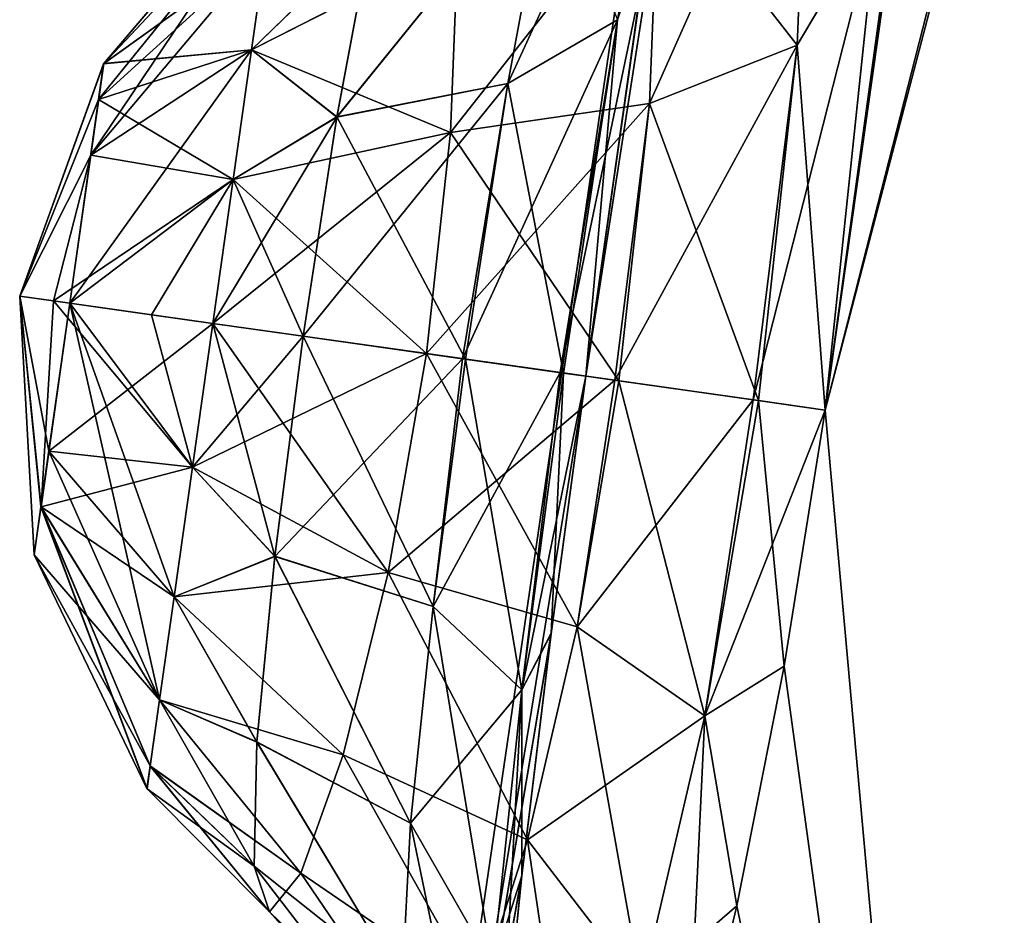
# Model space of a CAD drawing. Units: millimetres. Extents: x -38 to 18, y -241 to 140.
# Drawn here: x -24 to -23, y 88 to 89 of the extents above; entities that cross this region are included whole.
import ezdxf

# ---------------------------------------------------------------- set-up
doc = ezdxf.new("R2010")
doc.units = ezdxf.units.MM
doc.header["$LTSCALE"] = 41.718519
for name, color, linetype in [('167', 7, 'CONTINUOUS'), ('182', 7, 'CONTINUOUS'), ('183', 7, 'CONTINUOUS'), ('186', 7, 'CONTINUOUS'), ('187', 7, 'CONTINUOUS'), ('214', 7, 'CONTINUOUS'), ('215', 7, 'CONTINUOUS'), ('216', 7, 'CONTINUOUS'), ('217', 7, 'CONTINUOUS')]:
    doc.layers.add(name, color=color, linetype=linetype)

msp = doc.modelspace()

# ---------------------------------------------------------------- linework, layer by layer
at = {"layer": '167', "linetype": 'Continuous'}
for points in [[(-23.14682, 92.28593, -0.95877), (-23.19453, 91.97293, -0.89967), (-23.68521, 88.50749, 0.89967), (-23.14682, 92.28593, -0.95877)], [(-23.19453, 91.97293, 0.89967), (-23.14682, 92.28593, -0.95877), (-23.68521, 88.50749, 0.89967), (-23.19453, 91.97293, 0.89967)], [(-22.97909, 92.26228, 2.53715), (-23.01432, 91.94741, 2.59559), (-23.39517, 87.26285, 3.96436), (-22.97909, 92.26228, 2.53715)], [(-22.97909, 92.26228, 2.53715), (-23.39517, 87.26285, 3.96436), (-23.10466, 88.42529, 4.43495), (-22.97909, 92.26228, 2.53715)], [(-22.55367, 92.20185, -4.49185), (-22.61398, 91.89073, -4.43495), (-23.505, 88.48198, -2.59559), (-22.55367, 92.20185, -4.49185)], [(-23.01432, 91.94741, -2.59559), (-22.55367, 92.20185, -4.49185), (-23.505, 88.48198, -2.59559), (-23.01432, 91.94741, -2.59559)], [(-23.87673, 87.33104), (-23.19453, 91.97293, -0.89967), (-23.68521, 88.50749, -0.89967), (-23.87673, 87.33104)], [(-23.19453, 91.97293, -0.89967), (-23.87673, 87.33104), (-23.68521, 88.50749, 0.89967), (-23.19453, 91.97293, -0.89967)], [(-23.19453, 91.97293, -0.89967), (-23.22077, 91.77879, -0.92184), (-23.68521, 88.50749, -0.89967), (-23.19453, 91.97293, -0.89967)], [(-23.6273, 88.88129, 0.98547), (-23.19453, 91.97293, 0.89967), (-23.68521, 88.50749, 0.89967), (-23.6273, 88.88129, 0.98547)], [(-23.46513, 88.8596, -2.51014), (-23.01432, 91.94741, -2.59559), (-23.505, 88.48198, -2.59559), (-23.46513, 88.8596, -2.51014)], [(-23.01432, 91.94741, 2.59559), (-23.04518, 91.75434, 2.57375), (-23.505, 88.48198, 2.59559), (-23.01432, 91.94741, 2.59559)], [(-23.39517, 87.26285, 3.96436), (-23.01432, 91.94741, 2.59559), (-23.505, 88.48198, 2.59559), (-23.39517, 87.26285, 3.96436)], [(-22.61398, 91.89073, -4.43495), (-23.39517, 87.26285, -3.96436), (-23.505, 88.48198, -2.59559), (-22.61398, 91.89073, -4.43495)], [(-23.39517, 87.26285, -3.96436), (-22.61398, 91.89073, -4.43495), (-23.10466, 88.42529, -4.43495), (-23.39517, 87.26285, -3.96436)], [(-23.68521, 88.50749, -0.89967), (-23.22077, 91.77879, -0.92184), (-23.62733, 88.88107, -0.98539), (-23.68521, 88.50749, -0.89967)], [(-23.04518, 91.75434, 2.57375), (-23.08082, 91.57372, 2.51022), (-23.505, 88.48198, 2.59559), (-23.04518, 91.75434, 2.57375)], [(-23.505, 88.48198, 2.59559), (-23.08082, 91.57372, 2.51022), (-23.46514, 88.85955, 2.51015), (-23.505, 88.48198, 2.59559)], [(-23.87673, 87.33104), (-23.68521, 88.50749, -0.89967), (-23.71145, 88.31335, -0.92184), (-23.87673, 87.33104)], [(-23.68521, 88.50749, 0.89967), (-23.87673, 87.33104), (-23.71139, 88.31389, 0.92169), (-23.68521, 88.50749, 0.89967)], [(-23.505, 88.48198, -2.59559), (-23.39517, 87.26285, -3.96436), (-23.53587, 88.28887, -2.57374), (-23.505, 88.48198, -2.59559)], [(-23.39517, 87.26285, 3.96436), (-23.505, 88.48198, 2.59559), (-23.53586, 88.28891, 2.57375), (-23.39517, 87.26285, 3.96436)], [(-23.10466, 88.42529, 4.43495), (-23.39517, 87.26285, 3.96436), (-23.13447, 88.04729, 4.5177), (-23.10466, 88.42529, 4.43495)], [(-23.39517, 87.26285, -3.96436), (-23.10466, 88.42529, -4.43495), (-23.13448, 88.04701, -4.5178), (-23.39517, 87.26285, -3.96436)], [(-23.71139, 88.31389, 0.92169), (-23.87673, 87.33104), (-23.73345, 88.13143, 0.98583), (-23.71139, 88.31389, 0.92169)], [(-23.73351, 88.13091, -0.98605), (-23.87673, 87.33104), (-23.71145, 88.31335, -0.92184), (-23.73351, 88.13091, -0.98605)], [(-23.53587, 88.28887, -2.57374), (-23.39517, 87.26285, -3.96436), (-23.57151, 88.10826, -2.51021), (-23.53587, 88.28887, -2.57374)], [(-23.5715, 88.10829, 2.51022), (-23.39517, 87.26285, 3.96436), (-23.53586, 88.28891, 2.57375), (-23.5715, 88.10829, 2.51022)], [(-23.73345, 88.13143, 0.98583), (-23.87673, 87.33104), (-23.75004, 87.96798, 1.08824), (-23.73345, 88.13143, 0.98583)], [(-23.75007, 87.96762, -1.08853), (-23.87673, 87.33104), (-23.73351, 88.13091, -0.98605), (-23.75007, 87.96762, -1.08853)], [(-23.6098, 87.94779, 2.40858), (-23.39517, 87.26285, 3.96436), (-23.5715, 88.10829, 2.51022), (-23.6098, 87.94779, 2.40858)], [(-23.57151, 88.10826, -2.51021), (-23.39517, 87.26285, -3.96436), (-23.60979, 87.9478, -2.40859), (-23.57151, 88.10826, -2.51021)]]:
    msp.add_3dface(points, dxfattribs=at)
at = {"layer": '182', "linetype": 'Continuous'}
for points in [[(-24.07419, 88.56257, -1.94168), (-24.09593, 88.40903, -1.86267), (-24.11201, 88.56793, -1.75), (-24.07419, 88.56257, -1.94168)], [(-24.09593, 88.40903, -1.86267), (-24.09593, 88.40903, -1.63733), (-24.11201, 88.56793, -1.75), (-24.09593, 88.40903, -1.86267)], [(-24.09593, 88.40903, -1.63733), (-24.08654, 88.56432, -1.59169), (-24.11201, 88.56793, -1.75), (-24.09593, 88.40903, -1.63733)], [(-24.09593, 88.40903, -1.63733), (-23.9817, 88.43892, -1.41312), (-24.08654, 88.56432, -1.59169), (-24.09593, 88.40903, -1.63733)], [(-24.07419, 88.56257, -1.94168), (-23.99554, 88.34116, -2.03657), (-24.09593, 88.40903, -1.86267), (-24.07419, 88.56257, -1.94168)], [(-23.9817, 88.43892, -1.41312), (-23.96636, 88.5473, -1.39579), (-24.08654, 88.56432, -1.59169), (-23.9817, 88.43892, -1.41312)], [(-24.08654, 88.56432, -1.59169), (-23.96636, 88.5473, -1.39579), (-24.01275, 88.55387, -1.44967), (-24.08654, 88.56432, -1.59169)], [(-23.96636, 88.5473, -2.10421), (-23.9817, 88.43892, -2.08688), (-24.07419, 88.56257, -1.94168), (-23.96636, 88.5473, -2.10421)], [(-23.9817, 88.43892, -2.08688), (-23.99554, 88.34116, -2.03657), (-24.07419, 88.56257, -1.94168), (-23.9817, 88.43892, -2.08688)], [(-23.9817, 88.43892, -2.08688), (-23.96636, 88.5473, -2.10421), (-23.83416, 88.35948, -2.17858), (-23.9817, 88.43892, -2.08688)], [(-23.96636, 88.5473, -1.39579), (-23.9817, 88.43892, -1.41312), (-23.89824, 88.53766, -1.33855), (-23.96636, 88.5473, -1.39579)], [(-23.96636, 88.5473, -2.10421), (-23.80539, 88.52451, -2.21236), (-23.83416, 88.35948, -2.17858), (-23.96636, 88.5473, -2.10421)], [(-23.89824, 88.53766, -1.33855), (-23.9817, 88.43892, -1.41312), (-23.91978, 88.37167, -1.37267), (-23.89824, 88.53766, -1.33855)], [(-23.99554, 88.34116, -1.46343), (-23.9817, 88.43892, -1.41312), (-24.09593, 88.40903, -1.63733), (-23.99554, 88.34116, -1.46343)], [(-23.99554, 88.34116, -2.03657), (-23.9817, 88.43892, -2.08688), (-23.83416, 88.35948, -2.17858), (-23.99554, 88.34116, -2.03657)], [(-23.9817, 88.43892, -1.41312), (-23.99554, 88.34116, -1.46343), (-23.91978, 88.37167, -1.37267), (-23.9817, 88.43892, -1.41312)], [(-23.99554, 88.34116, -2.03657), (-24.00653, 88.26357, -1.9582), (-24.09593, 88.40903, -1.86267), (-23.99554, 88.34116, -2.03657)], [(-24.00653, 88.26357, -1.9582), (-24.01358, 88.21375, -1.85946), (-24.09593, 88.40903, -1.86267), (-24.00653, 88.26357, -1.9582)], [(-24.01358, 88.21375, -1.85946), (-24.01602, 88.19659, -1.75), (-24.09593, 88.40903, -1.86267), (-24.01358, 88.21375, -1.85946)], [(-24.01602, 88.19659, -1.75), (-24.01358, 88.21375, -1.64054), (-24.09593, 88.40903, -1.63733), (-24.01602, 88.19659, -1.75)], [(-24.09593, 88.40903, -1.86267), (-24.01602, 88.19659, -1.75), (-24.09593, 88.40903, -1.63733), (-24.09593, 88.40903, -1.86267)], [(-24.01358, 88.21375, -1.64054), (-24.00653, 88.26357, -1.5418), (-24.09593, 88.40903, -1.63733), (-24.01358, 88.21375, -1.64054)], [(-24.00653, 88.26357, -1.5418), (-23.99554, 88.34116, -1.46343), (-24.09593, 88.40903, -1.63733), (-24.00653, 88.26357, -1.5418)], [(-23.91978, 88.37167, -1.37267), (-23.99554, 88.34116, -1.46343), (-23.93331, 88.2318, -1.46867), (-23.91978, 88.37167, -1.37267)], [(-23.86812, 88.22219, -2.08307), (-23.99554, 88.34116, -2.03657), (-23.83416, 88.35948, -2.17858), (-23.86812, 88.22219, -2.08307)], [(-24.00653, 88.26357, -1.9582), (-23.99554, 88.34116, -2.03657), (-23.86812, 88.22219, -2.08307), (-24.00653, 88.26357, -1.9582)], [(-23.99554, 88.34116, -1.46343), (-24.00653, 88.26357, -1.5418), (-23.93331, 88.2318, -1.46867), (-23.99554, 88.34116, -1.46343)], [(-24.01358, 88.21375, -1.85946), (-24.00653, 88.26357, -1.9582), (-23.90006, 88.13307, -1.94184), (-24.01358, 88.21375, -1.85946)], [(-24.00653, 88.26357, -1.5418), (-24.01358, 88.21375, -1.64054), (-23.93524, 88.13831, -1.61059), (-24.00653, 88.26357, -1.5418)], [(-23.90006, 88.13307, -1.94184), (-24.00653, 88.26357, -1.9582), (-23.86812, 88.22219, -2.08307), (-23.90006, 88.13307, -1.94184)], [(-23.93331, 88.2318, -1.46867), (-24.00653, 88.26357, -1.5418), (-23.93524, 88.13831, -1.61059), (-23.93331, 88.2318, -1.46867)], [(-24.01602, 88.19659, -1.75), (-24.01358, 88.21375, -1.85946), (-23.92379, 88.10394, -1.77643), (-24.01602, 88.19659, -1.75)], [(-24.01358, 88.21375, -1.64054), (-24.01602, 88.19659, -1.75), (-23.93524, 88.13831, -1.61059), (-24.01358, 88.21375, -1.64054)], [(-23.92379, 88.10394, -1.77643), (-24.01358, 88.21375, -1.85946), (-23.90006, 88.13307, -1.94184), (-23.92379, 88.10394, -1.77643)], [(-23.93524, 88.13831, -1.61059), (-24.01602, 88.19659, -1.75), (-23.92379, 88.10394, -1.77643), (-23.93524, 88.13831, -1.61059)]]:
    msp.add_3dface(points, dxfattribs=at)
at = {"layer": '183', "linetype": 'Continuous'}
for points in [[(-23.91913, 88.88085, -1.64054), (-23.9167, 88.89802, -1.75), (-24.04863, 88.74307, -1.80923), (-23.91913, 88.88085, -1.64054)], [(-23.9167, 88.89802, -1.75), (-23.91913, 88.88085, -1.85946), (-24.04863, 88.74307, -1.80923), (-23.9167, 88.89802, -1.75)], [(-23.92618, 88.83104, -1.5418), (-23.91913, 88.88085, -1.64054), (-24.05839, 88.67413, -1.59492), (-23.92618, 88.83104, -1.5418)], [(-24.05839, 88.67413, -1.59492), (-23.91913, 88.88085, -1.64054), (-24.04863, 88.74307, -1.80923), (-24.05839, 88.67413, -1.59492)], [(-23.91913, 88.88085, -1.85946), (-23.92618, 88.83104, -1.9582), (-24.04863, 88.74307, -1.80923), (-23.91913, 88.88085, -1.85946)], [(-23.92618, 88.83104, -1.5418), (-23.93717, 88.75345, -1.46343), (-23.84707, 88.84096, -1.46839), (-23.92618, 88.83104, -1.5418)], [(-23.84707, 88.84096, -1.46839), (-23.93717, 88.75345, -1.46343), (-23.87291, 88.70276, -1.37252), (-23.84707, 88.84096, -1.46839)], [(-23.93717, 88.75345, -1.46343), (-23.92618, 88.83104, -1.5418), (-24.05839, 88.67413, -1.59492), (-23.93717, 88.75345, -1.46343)], [(-23.92618, 88.83104, -1.9582), (-23.93717, 88.75345, -2.03657), (-24.04863, 88.74307, -1.80923), (-23.92618, 88.83104, -1.9582)], [(-23.93717, 88.75345, -2.03657), (-23.92618, 88.83104, -1.9582), (-23.7817, 88.83245, -2.083), (-23.93717, 88.75345, -2.03657)], [(-23.78719, 88.69111, -2.17856), (-23.93717, 88.75345, -2.03657), (-23.7817, 88.83245, -2.083), (-23.78719, 88.69111, -2.17856)], [(-23.95101, 88.65568, -1.41312), (-23.93717, 88.75345, -1.46343), (-24.05839, 88.67413, -1.59492), (-23.95101, 88.65568, -1.41312)], [(-23.93717, 88.75345, -2.03657), (-23.95101, 88.65568, -2.08688), (-24.05839, 88.67413, -1.90508), (-23.93717, 88.75345, -2.03657)], [(-24.04863, 88.74307, -1.80923), (-23.93717, 88.75345, -2.03657), (-24.05839, 88.67413, -1.90508), (-24.04863, 88.74307, -1.80923)], [(-23.93717, 88.75345, -1.46343), (-23.95101, 88.65568, -1.41312), (-23.87291, 88.70276, -1.37252), (-23.93717, 88.75345, -1.46343)], [(-23.95101, 88.65568, -2.08688), (-23.93717, 88.75345, -2.03657), (-23.78719, 88.69111, -2.17856), (-23.95101, 88.65568, -2.08688)], [(-24.11201, 88.56793, -1.75), (-24.05839, 88.67413, -1.59492), (-24.04863, 88.74307, -1.80923), (-24.11201, 88.56793, -1.75)], [(-24.11201, 88.56793, -1.75), (-24.04863, 88.74307, -1.80923), (-24.05839, 88.67413, -1.90508), (-24.11201, 88.56793, -1.75)], [(-23.96636, 88.5473, -1.39579), (-23.89824, 88.53766, -1.33855), (-23.87291, 88.70276, -1.37252), (-23.96636, 88.5473, -1.39579)], [(-23.95101, 88.65568, -1.41312), (-23.96636, 88.5473, -1.39579), (-23.87291, 88.70276, -1.37252), (-23.95101, 88.65568, -1.41312)], [(-23.80539, 88.52451, -2.21236), (-23.95101, 88.65568, -2.08688), (-23.78719, 88.69111, -2.17856), (-23.80539, 88.52451, -2.21236)], [(-24.11201, 88.56793, -1.75), (-24.08654, 88.56432, -1.59169), (-24.05839, 88.67413, -1.59492), (-24.11201, 88.56793, -1.75)], [(-24.11201, 88.56793, -1.75), (-24.05839, 88.67413, -1.90508), (-24.07419, 88.56257, -1.94168), (-24.11201, 88.56793, -1.75)], [(-24.08654, 88.56432, -1.59169), (-23.95101, 88.65568, -1.41312), (-24.05839, 88.67413, -1.59492), (-24.08654, 88.56432, -1.59169)], [(-24.05839, 88.67413, -1.90508), (-23.95101, 88.65568, -2.08688), (-24.07419, 88.56257, -1.94168), (-24.05839, 88.67413, -1.90508)], [(-24.08654, 88.56432, -1.59169), (-24.01275, 88.55387, -1.44967), (-23.95101, 88.65568, -1.41312), (-24.08654, 88.56432, -1.59169)], [(-23.95101, 88.65568, -2.08688), (-23.96636, 88.5473, -2.10421), (-24.07419, 88.56257, -1.94168), (-23.95101, 88.65568, -2.08688)], [(-24.01275, 88.55387, -1.44967), (-23.96636, 88.5473, -1.39579), (-23.95101, 88.65568, -1.41312), (-24.01275, 88.55387, -1.44967)], [(-23.80539, 88.52451, -2.21236), (-23.96636, 88.5473, -2.10421), (-23.95101, 88.65568, -2.08688), (-23.80539, 88.52451, -2.21236)]]:
    msp.add_3dface(points, dxfattribs=at)
at = {"layer": '186', "linetype": 'Continuous'}
for points in [[(-24.07426, 88.56258, 1.5585), (-24.09598, 88.40918, 1.63744), (-24.11201, 88.56793, 1.75), (-24.07426, 88.56258, 1.5585)], [(-24.09598, 88.40918, 1.63744), (-24.10111, 88.37297, 1.75), (-24.11201, 88.56793, 1.75), (-24.09598, 88.40918, 1.63744)], [(-24.10111, 88.37297, 1.75), (-24.09004, 88.45113, 1.90493), (-24.11201, 88.56793, 1.75), (-24.10111, 88.37297, 1.75)], [(-24.09004, 88.45113, 1.90493), (-24.07426, 88.56258, 1.9415), (-24.11201, 88.56793, 1.75), (-24.09004, 88.45113, 1.90493)], [(-24.07426, 88.56258, 1.5585), (-24.00665, 88.2637, 1.54188), (-24.09598, 88.40918, 1.63744), (-24.07426, 88.56258, 1.5585)], [(-24.09004, 88.45113, 1.90493), (-23.96649, 88.54732, 2.10408), (-24.07426, 88.56258, 1.9415), (-24.09004, 88.45113, 1.90493)], [(-23.98183, 88.43899, 1.41325), (-23.99567, 88.34126, 1.46355), (-24.07426, 88.56258, 1.5585), (-23.98183, 88.43899, 1.41325)], [(-24.01275, 88.55387, 1.44967), (-23.98183, 88.43899, 1.41325), (-24.07426, 88.56258, 1.5585), (-24.01275, 88.55387, 1.44967)], [(-23.99567, 88.34126, 1.46355), (-24.00665, 88.2637, 1.54188), (-24.07426, 88.56258, 1.5585), (-23.99567, 88.34126, 1.46355)], [(-23.96649, 88.54732, 1.39592), (-23.98183, 88.43899, 1.41325), (-24.01275, 88.55387, 1.44967), (-23.96649, 88.54732, 1.39592)], [(-23.98183, 88.43899, 2.08675), (-23.96649, 88.54732, 2.10408), (-24.09004, 88.45113, 1.90493), (-23.98183, 88.43899, 2.08675)], [(-23.98183, 88.43899, 1.41325), (-23.96649, 88.54732, 1.39592), (-23.91974, 88.37195, 1.37255), (-23.98183, 88.43899, 1.41325)], [(-23.96649, 88.54732, 2.10408), (-23.98183, 88.43899, 2.08675), (-23.80539, 88.52451, 2.21236), (-23.96649, 88.54732, 2.10408)], [(-23.96649, 88.54732, 1.39592), (-23.89824, 88.53766, 1.33855), (-23.91974, 88.37195, 1.37255), (-23.96649, 88.54732, 1.39592)], [(-23.80539, 88.52451, 2.21236), (-23.98183, 88.43899, 2.08675), (-23.83416, 88.3595, 2.17859), (-23.80539, 88.52451, 2.21236)], [(-24.10111, 88.37297, 1.75), (-24.00665, 88.2637, 1.95812), (-24.09004, 88.45113, 1.90493), (-24.10111, 88.37297, 1.75)], [(-24.00665, 88.2637, 1.95812), (-23.99567, 88.34126, 2.03645), (-24.09004, 88.45113, 1.90493), (-24.00665, 88.2637, 1.95812)], [(-23.99567, 88.34126, 2.03645), (-23.98183, 88.43899, 2.08675), (-24.09004, 88.45113, 1.90493), (-23.99567, 88.34126, 2.03645)], [(-23.99567, 88.34126, 1.46355), (-23.98183, 88.43899, 1.41325), (-23.91974, 88.37195, 1.37255), (-23.99567, 88.34126, 1.46355)], [(-23.98183, 88.43899, 2.08675), (-23.99567, 88.34126, 2.03645), (-23.83416, 88.3595, 2.17859), (-23.98183, 88.43899, 2.08675)], [(-24.09598, 88.40918, 1.63744), (-24.01613, 88.19674, 1.75), (-24.10111, 88.37297, 1.75), (-24.09598, 88.40918, 1.63744)], [(-24.00665, 88.2637, 1.54188), (-24.0137, 88.2139, 1.64058), (-24.09598, 88.40918, 1.63744), (-24.00665, 88.2637, 1.54188)], [(-24.0137, 88.2139, 1.64058), (-24.01613, 88.19674, 1.75), (-24.09598, 88.40918, 1.63744), (-24.0137, 88.2139, 1.64058)], [(-24.01613, 88.19674, 1.75), (-24.0137, 88.2139, 1.85942), (-24.10111, 88.37297, 1.75), (-24.01613, 88.19674, 1.75)], [(-24.0137, 88.2139, 1.85942), (-24.00665, 88.2637, 1.95812), (-24.10111, 88.37297, 1.75), (-24.0137, 88.2139, 1.85942)], [(-23.9333, 88.23197, 1.46849), (-23.99567, 88.34126, 1.46355), (-23.91974, 88.37195, 1.37255), (-23.9333, 88.23197, 1.46849)], [(-23.83416, 88.3595, 2.17859), (-23.99567, 88.34126, 2.03645), (-23.86813, 88.22217, 2.08305), (-23.83416, 88.3595, 2.17859)], [(-24.00665, 88.2637, 1.54188), (-23.99567, 88.34126, 1.46355), (-23.9333, 88.23197, 1.46849), (-24.00665, 88.2637, 1.54188)], [(-23.99567, 88.34126, 2.03645), (-24.00665, 88.2637, 1.95812), (-23.86813, 88.22217, 2.08305), (-23.99567, 88.34126, 2.03645)], [(-24.0137, 88.2139, 1.64058), (-24.00665, 88.2637, 1.54188), (-23.93525, 88.13838, 1.61041), (-24.0137, 88.2139, 1.64058)], [(-24.00665, 88.2637, 1.95812), (-24.0137, 88.2139, 1.85942), (-23.90008, 88.13305, 1.94176), (-24.00665, 88.2637, 1.95812)], [(-23.93525, 88.13838, 1.61041), (-24.00665, 88.2637, 1.54188), (-23.9333, 88.23197, 1.46849), (-23.93525, 88.13838, 1.61041)], [(-23.86813, 88.22217, 2.08305), (-24.00665, 88.2637, 1.95812), (-23.90008, 88.13305, 1.94176), (-23.86813, 88.22217, 2.08305)], [(-24.01613, 88.19674, 1.75), (-24.0137, 88.2139, 1.64058), (-23.92381, 88.10394, 1.7763), (-24.01613, 88.19674, 1.75)], [(-24.0137, 88.2139, 1.85942), (-24.01613, 88.19674, 1.75), (-23.92381, 88.10394, 1.7763), (-24.0137, 88.2139, 1.85942)], [(-23.92381, 88.10394, 1.7763), (-24.0137, 88.2139, 1.64058), (-23.93525, 88.13838, 1.61041), (-23.92381, 88.10394, 1.7763)], [(-23.90008, 88.13305, 1.94176), (-24.0137, 88.2139, 1.85942), (-23.92381, 88.10394, 1.7763), (-23.90008, 88.13305, 1.94176)]]:
    msp.add_3dface(points, dxfattribs=at)
at = {"layer": '187', "linetype": 'Continuous'}
for points in [[(-23.91928, 88.88074, 1.85942), (-23.91685, 88.8979, 1.75), (-24.04873, 88.74291, 1.80918), (-23.91928, 88.88074, 1.85942)], [(-23.91685, 88.8979, 1.75), (-23.91928, 88.88074, 1.64058), (-24.04873, 88.74291, 1.80918), (-23.91685, 88.8979, 1.75)], [(-23.91928, 88.88074, 1.64058), (-23.92634, 88.83095, 1.54188), (-24.05254, 88.71598, 1.63744), (-23.91928, 88.88074, 1.64058)], [(-24.04873, 88.74291, 1.80918), (-23.91928, 88.88074, 1.64058), (-24.05254, 88.71598, 1.63744), (-24.04873, 88.74291, 1.80918)], [(-23.92634, 88.83095, 1.95812), (-23.91928, 88.88074, 1.85942), (-24.04873, 88.74291, 1.80918), (-23.92634, 88.83095, 1.95812)], [(-23.93732, 88.75339, 1.46355), (-23.92634, 88.83095, 1.54188), (-23.84706, 88.84101, 1.46844), (-23.93732, 88.75339, 1.46355)], [(-23.87289, 88.70287, 1.37257), (-23.93732, 88.75339, 1.46355), (-23.84706, 88.84101, 1.46844), (-23.87289, 88.70287, 1.37257)], [(-23.92634, 88.83095, 1.54188), (-23.93732, 88.75339, 1.46355), (-24.05254, 88.71598, 1.63744), (-23.92634, 88.83095, 1.54188)], [(-23.93732, 88.75339, 2.03645), (-23.92634, 88.83095, 1.95812), (-24.04873, 88.74291, 1.80918), (-23.93732, 88.75339, 2.03645)], [(-23.92634, 88.83095, 1.95812), (-23.93732, 88.75339, 2.03645), (-23.7817, 88.83243, 2.08301), (-23.92634, 88.83095, 1.95812)], [(-23.7817, 88.83243, 2.08301), (-23.93732, 88.75339, 2.03645), (-23.78719, 88.69108, 2.17857), (-23.7817, 88.83243, 2.08301)], [(-23.95115, 88.65566, 2.08675), (-23.93732, 88.75339, 2.03645), (-24.07426, 88.56258, 1.9415), (-23.95115, 88.65566, 2.08675)], [(-24.07426, 88.56258, 1.9415), (-23.93732, 88.75339, 2.03645), (-24.04873, 88.74291, 1.80918), (-24.07426, 88.56258, 1.9415)], [(-23.93732, 88.75339, 1.46355), (-23.95115, 88.65566, 1.41325), (-24.05254, 88.71598, 1.63744), (-23.93732, 88.75339, 1.46355)], [(-23.93732, 88.75339, 2.03645), (-23.95115, 88.65566, 2.08675), (-23.78719, 88.69108, 2.17857), (-23.93732, 88.75339, 2.03645)], [(-23.95115, 88.65566, 1.41325), (-23.93732, 88.75339, 1.46355), (-23.87289, 88.70287, 1.37257), (-23.95115, 88.65566, 1.41325)], [(-24.11201, 88.56793, 1.75), (-24.07426, 88.56258, 1.9415), (-24.04873, 88.74291, 1.80918), (-24.11201, 88.56793, 1.75)], [(-24.11201, 88.56793, 1.75), (-24.04873, 88.74291, 1.80918), (-24.05254, 88.71598, 1.63744), (-24.11201, 88.56793, 1.75)], [(-24.11201, 88.56793, 1.75), (-24.05254, 88.71598, 1.63744), (-24.07426, 88.56258, 1.5585), (-24.11201, 88.56793, 1.75)], [(-24.05254, 88.71598, 1.63744), (-23.95115, 88.65566, 1.41325), (-24.07426, 88.56258, 1.5585), (-24.05254, 88.71598, 1.63744)], [(-23.89824, 88.53766, 1.33855), (-23.95115, 88.65566, 1.41325), (-23.87289, 88.70287, 1.37257), (-23.89824, 88.53766, 1.33855)], [(-23.96649, 88.54732, 2.10408), (-23.80539, 88.52451, 2.21236), (-23.78719, 88.69108, 2.17857), (-23.96649, 88.54732, 2.10408)], [(-23.95115, 88.65566, 2.08675), (-23.96649, 88.54732, 2.10408), (-23.78719, 88.69108, 2.17857), (-23.95115, 88.65566, 2.08675)], [(-23.95115, 88.65566, 1.41325), (-23.96649, 88.54732, 1.39592), (-24.07426, 88.56258, 1.5585), (-23.95115, 88.65566, 1.41325)], [(-24.07426, 88.56258, 1.9415), (-23.96649, 88.54732, 2.10408), (-23.95115, 88.65566, 2.08675), (-24.07426, 88.56258, 1.9415)], [(-23.89824, 88.53766, 1.33855), (-23.96649, 88.54732, 1.39592), (-23.95115, 88.65566, 1.41325), (-23.89824, 88.53766, 1.33855)], [(-23.96649, 88.54732, 1.39592), (-24.01275, 88.55387, 1.44967), (-24.07426, 88.56258, 1.5585), (-23.96649, 88.54732, 1.39592)]]:
    msp.add_3dface(points, dxfattribs=at)
at = {"layer": '214', "linetype": 'Continuous'}
for points in [[(-23.91974, 88.37195, 1.37255), (-23.89824, 88.53766, 1.33855), (-23.80045, 88.33399, 1.25034), (-23.91974, 88.37195, 1.37255)], [(-23.80045, 88.33399, 1.25034), (-23.89824, 88.53766, 1.33855), (-23.77598, 88.52035, 1.21672), (-23.80045, 88.33399, 1.25034)], [(-23.80539, 88.52451, 2.21236), (-23.83416, 88.3595, 2.17859), (-23.66334, 88.5044, 2.30245), (-23.80539, 88.52451, 2.21236)], [(-23.77598, 88.52035, 1.21672), (-23.73355, 88.2711, 1.10276), (-23.80045, 88.33399, 1.25034), (-23.77598, 88.52035, 1.21672)], [(-23.70219, 88.5099, 1.05969), (-23.73355, 88.2711, 1.10276), (-23.77598, 88.52035, 1.21672), (-23.70219, 88.5099, 1.05969)], [(-23.70219, 88.5099, 1.05969), (-23.71139, 88.31389, 0.92169), (-23.73355, 88.2711, 1.10276), (-23.70219, 88.5099, 1.05969)], [(-23.68521, 88.50749, 0.89967), (-23.71139, 88.31389, 0.92169), (-23.70219, 88.5099, 1.05969), (-23.68521, 88.50749, 0.89967)], [(-23.83416, 88.3595, 2.17859), (-23.69188, 88.31861, 2.27197), (-23.66334, 88.5044, 2.30245), (-23.83416, 88.3595, 2.17859)], [(-23.66334, 88.5044, 2.30245), (-23.69188, 88.31861, 2.27197), (-23.55922, 88.48965, 2.43528), (-23.66334, 88.5044, 2.30245)], [(-23.59567, 88.25156, 2.40027), (-23.55922, 88.48965, 2.43528), (-23.69188, 88.31861, 2.27197), (-23.59567, 88.25156, 2.40027)], [(-23.59567, 88.25156, 2.40027), (-23.505, 88.48198, 2.59559), (-23.55922, 88.48965, 2.43528), (-23.59567, 88.25156, 2.40027)], [(-23.53586, 88.28891, 2.57375), (-23.505, 88.48198, 2.59559), (-23.59567, 88.25156, 2.40027), (-23.53586, 88.28891, 2.57375)], [(-23.9333, 88.23197, 1.46849), (-23.91974, 88.37195, 1.37255), (-23.8175, 88.17059, 1.34643), (-23.9333, 88.23197, 1.46849)], [(-23.91974, 88.37195, 1.37255), (-23.80045, 88.33399, 1.25034), (-23.8175, 88.17059, 1.34643), (-23.91974, 88.37195, 1.37255)], [(-23.83416, 88.3595, 2.17859), (-23.86813, 88.22217, 2.08305), (-23.72926, 88.15808, 2.17678), (-23.83416, 88.3595, 2.17859)], [(-23.83416, 88.3595, 2.17859), (-23.72926, 88.15808, 2.17678), (-23.69188, 88.31861, 2.27197), (-23.83416, 88.3595, 2.17859)], [(-23.80045, 88.33399, 1.25034), (-23.75535, 88.0623, 1.22551), (-23.8175, 88.17059, 1.34643), (-23.80045, 88.33399, 1.25034)], [(-23.73355, 88.2711, 1.10276), (-23.75535, 88.0623, 1.22551), (-23.80045, 88.33399, 1.25034), (-23.73355, 88.2711, 1.10276)], [(-23.72926, 88.15808, 2.17678), (-23.59567, 88.25156, 2.40027), (-23.69188, 88.31861, 2.27197), (-23.72926, 88.15808, 2.17678)], [(-23.71139, 88.31389, 0.92169), (-23.73345, 88.13143, 0.98583), (-23.73355, 88.2711, 1.10276), (-23.71139, 88.31389, 0.92169)], [(-23.5715, 88.10829, 2.51022), (-23.53586, 88.28891, 2.57375), (-23.59567, 88.25156, 2.40027), (-23.5715, 88.10829, 2.51022)], [(-23.73355, 88.2711, 1.10276), (-23.75004, 87.96798, 1.08824), (-23.75535, 88.0623, 1.22551), (-23.73355, 88.2711, 1.10276)], [(-23.73345, 88.13143, 0.98583), (-23.75004, 87.96798, 1.08824), (-23.73355, 88.2711, 1.10276), (-23.73345, 88.13143, 0.98583)], [(-23.64343, 88.04643, 2.27867), (-23.59567, 88.25156, 2.40027), (-23.72926, 88.15808, 2.17678), (-23.64343, 88.04643, 2.27867)], [(-23.64343, 88.04643, 2.27867), (-23.5715, 88.10829, 2.51022), (-23.59567, 88.25156, 2.40027), (-23.64343, 88.04643, 2.27867)], [(-23.93525, 88.13838, 1.61041), (-23.9333, 88.23197, 1.46849), (-23.82373, 88.04964, 1.49204), (-23.93525, 88.13838, 1.61041)], [(-23.9333, 88.23197, 1.46849), (-23.8175, 88.17059, 1.34643), (-23.82373, 88.04964, 1.49204), (-23.9333, 88.23197, 1.46849)], [(-23.86813, 88.22217, 2.08305), (-23.90008, 88.13305, 1.94176), (-23.76632, 88.0415, 2.0322), (-23.86813, 88.22217, 2.08305)], [(-23.86813, 88.22217, 2.08305), (-23.76632, 88.0415, 2.0322), (-23.72926, 88.15808, 2.17678), (-23.86813, 88.22217, 2.08305)], [(-23.8175, 88.17059, 1.34643), (-23.76328, 87.90843, 1.41071), (-23.82373, 88.04964, 1.49204), (-23.8175, 88.17059, 1.34643)], [(-23.75535, 88.0623, 1.22551), (-23.76328, 87.90843, 1.41071), (-23.8175, 88.17059, 1.34643), (-23.75535, 88.0623, 1.22551)], [(-23.76632, 88.0415, 2.0322), (-23.64343, 88.04643, 2.27867), (-23.72926, 88.15808, 2.17678), (-23.76632, 88.0415, 2.0322)], [(-23.92381, 88.10394, 1.7763), (-23.93525, 88.13838, 1.61041), (-23.81695, 87.98442, 1.66885), (-23.92381, 88.10394, 1.7763)], [(-23.93525, 88.13838, 1.61041), (-23.82373, 88.04964, 1.49204), (-23.81695, 87.98442, 1.66885), (-23.93525, 88.13838, 1.61041)], [(-23.90008, 88.13305, 1.94176), (-23.92381, 88.10394, 1.7763), (-23.79706, 87.9816, 1.85604), (-23.90008, 88.13305, 1.94176)], [(-23.90008, 88.13305, 1.94176), (-23.79706, 87.9816, 1.85604), (-23.76632, 88.0415, 2.0322), (-23.90008, 88.13305, 1.94176)], [(-23.6098, 87.94779, 2.40858), (-23.5715, 88.10829, 2.51022), (-23.64343, 88.04643, 2.27867), (-23.6098, 87.94779, 2.40858)], [(-23.92381, 88.10394, 1.7763), (-23.81695, 87.98442, 1.66885), (-23.79706, 87.9816, 1.85604), (-23.92381, 88.10394, 1.7763)]]:
    msp.add_3dface(points, dxfattribs=at)
at = {"layer": '215', "linetype": 'Continuous'}
for points in [[(-23.52589, 88.75698, 2.38912), (-23.51679, 88.98367, 2.2377), (-23.63742, 88.71305, 2.26325), (-23.52589, 88.75698, 2.38912)], [(-23.63742, 88.71305, 2.26325), (-23.51679, 88.98367, 2.2377), (-23.6303, 88.89059, 2.14462), (-23.63742, 88.71305, 2.26325)], [(-23.52589, 88.75698, 2.38912), (-23.46514, 88.85955, 2.51015), (-23.51679, 88.98367, 2.2377), (-23.52589, 88.75698, 2.38912)], [(-23.87289, 88.70287, 1.37257), (-23.84706, 88.84101, 1.46844), (-23.71167, 88.90211, 1.37883), (-23.87289, 88.70287, 1.37257)], [(-23.87289, 88.70287, 1.37257), (-23.71167, 88.90211, 1.37883), (-23.74412, 88.72815, 1.25914), (-23.87289, 88.70287, 1.37257)], [(-23.71167, 88.90211, 1.37883), (-23.66139, 88.77615, 1.11402), (-23.74412, 88.72815, 1.25914), (-23.71167, 88.90211, 1.37883)], [(-23.7817, 88.83243, 2.08301), (-23.78719, 88.69108, 2.17857), (-23.6303, 88.89059, 2.14462), (-23.7817, 88.83243, 2.08301)], [(-23.78719, 88.69108, 2.17857), (-23.63742, 88.71305, 2.26325), (-23.6303, 88.89059, 2.14462), (-23.78719, 88.69108, 2.17857)], [(-23.6273, 88.88129, 0.98547), (-23.68521, 88.50749, 0.89967), (-23.66139, 88.77615, 1.11402), (-23.6273, 88.88129, 0.98547)], [(-23.505, 88.48198, 2.59559), (-23.46514, 88.85955, 2.51015), (-23.55922, 88.48965, 2.43528), (-23.505, 88.48198, 2.59559)], [(-23.55922, 88.48965, 2.43528), (-23.46514, 88.85955, 2.51015), (-23.52589, 88.75698, 2.38912), (-23.55922, 88.48965, 2.43528)], [(-23.66139, 88.77615, 1.11402), (-23.70219, 88.5099, 1.05969), (-23.74412, 88.72815, 1.25914), (-23.66139, 88.77615, 1.11402)], [(-23.68521, 88.50749, 0.89967), (-23.70219, 88.5099, 1.05969), (-23.66139, 88.77615, 1.11402), (-23.68521, 88.50749, 0.89967)], [(-23.66334, 88.5044, 2.30245), (-23.55922, 88.48965, 2.43528), (-23.52589, 88.75698, 2.38912), (-23.66334, 88.5044, 2.30245)], [(-23.66334, 88.5044, 2.30245), (-23.52589, 88.75698, 2.38912), (-23.63742, 88.71305, 2.26325), (-23.66334, 88.5044, 2.30245)], [(-23.77598, 88.52035, 1.21672), (-23.87289, 88.70287, 1.37257), (-23.74412, 88.72815, 1.25914), (-23.77598, 88.52035, 1.21672)], [(-23.70219, 88.5099, 1.05969), (-23.77598, 88.52035, 1.21672), (-23.74412, 88.72815, 1.25914), (-23.70219, 88.5099, 1.05969)], [(-23.78719, 88.69108, 2.17857), (-23.80539, 88.52451, 2.21236), (-23.63742, 88.71305, 2.26325), (-23.78719, 88.69108, 2.17857)], [(-23.80539, 88.52451, 2.21236), (-23.66334, 88.5044, 2.30245), (-23.63742, 88.71305, 2.26325), (-23.80539, 88.52451, 2.21236)], [(-23.89824, 88.53766, 1.33855), (-23.87289, 88.70287, 1.37257), (-23.77598, 88.52035, 1.21672), (-23.89824, 88.53766, 1.33855)]]:
    msp.add_3dface(points, dxfattribs=at)
at = {"layer": '216', "linetype": 'Continuous'}
for points in [[(-23.89824, 88.53766, -1.33855), (-23.91978, 88.37167, -1.37267), (-23.77835, 88.52068, -1.22007), (-23.89824, 88.53766, -1.33855)], [(-23.83416, 88.35948, -2.17858), (-23.80539, 88.52451, -2.21236), (-23.69188, 88.31861, -2.27197), (-23.83416, 88.35948, -2.17858)], [(-23.69188, 88.31861, -2.27197), (-23.80539, 88.52451, -2.21236), (-23.6603, 88.50397, -2.30522), (-23.69188, 88.31861, -2.27197)], [(-23.91978, 88.37167, -1.37267), (-23.80045, 88.33399, -1.25034), (-23.77835, 88.52068, -1.22007), (-23.91978, 88.37167, -1.37267)], [(-23.77835, 88.52068, -1.22007), (-23.80045, 88.33399, -1.25034), (-23.70453, 88.51023, -1.06796), (-23.77835, 88.52068, -1.22007)], [(-23.73355, 88.27109, -1.10276), (-23.70453, 88.51023, -1.06796), (-23.80045, 88.33399, -1.25034), (-23.73355, 88.27109, -1.10276)], [(-23.73355, 88.27109, -1.10276), (-23.68521, 88.50749, -0.89967), (-23.70453, 88.51023, -1.06796), (-23.73355, 88.27109, -1.10276)], [(-23.71145, 88.31335, -0.92184), (-23.68521, 88.50749, -0.89967), (-23.73355, 88.27109, -1.10276), (-23.71145, 88.31335, -0.92184)], [(-23.6603, 88.50397, -2.30522), (-23.59567, 88.25156, -2.40027), (-23.69188, 88.31861, -2.27197), (-23.6603, 88.50397, -2.30522)], [(-23.55521, 88.48909, -2.44287), (-23.59567, 88.25156, -2.40027), (-23.6603, 88.50397, -2.30522), (-23.55521, 88.48909, -2.44287)], [(-23.55521, 88.48909, -2.44287), (-23.53587, 88.28887, -2.57374), (-23.59567, 88.25156, -2.40027), (-23.55521, 88.48909, -2.44287)], [(-23.505, 88.48198, -2.59559), (-23.53587, 88.28887, -2.57374), (-23.55521, 88.48909, -2.44287), (-23.505, 88.48198, -2.59559)], [(-23.91978, 88.37167, -1.37267), (-23.93331, 88.2318, -1.46867), (-23.8175, 88.17059, -1.34644), (-23.91978, 88.37167, -1.37267)], [(-23.91978, 88.37167, -1.37267), (-23.8175, 88.17059, -1.34644), (-23.80045, 88.33399, -1.25034), (-23.91978, 88.37167, -1.37267)], [(-23.86812, 88.22219, -2.08307), (-23.83416, 88.35948, -2.17858), (-23.72926, 88.15808, -2.17678), (-23.86812, 88.22219, -2.08307)], [(-23.83416, 88.35948, -2.17858), (-23.69188, 88.31861, -2.27197), (-23.72926, 88.15808, -2.17678), (-23.83416, 88.35948, -2.17858)], [(-23.8175, 88.17059, -1.34644), (-23.73355, 88.27109, -1.10276), (-23.80045, 88.33399, -1.25034), (-23.8175, 88.17059, -1.34644)], [(-23.69188, 88.31861, -2.27197), (-23.64343, 88.04643, -2.27867), (-23.72926, 88.15808, -2.17678), (-23.69188, 88.31861, -2.27197)], [(-23.59567, 88.25156, -2.40027), (-23.64343, 88.04643, -2.27867), (-23.69188, 88.31861, -2.27197), (-23.59567, 88.25156, -2.40027)], [(-23.73351, 88.13091, -0.98605), (-23.71145, 88.31335, -0.92184), (-23.73355, 88.27109, -1.10276), (-23.73351, 88.13091, -0.98605)], [(-23.53587, 88.28887, -2.57374), (-23.57151, 88.10826, -2.51021), (-23.59567, 88.25156, -2.40027), (-23.53587, 88.28887, -2.57374)], [(-23.75535, 88.0623, -1.22552), (-23.73355, 88.27109, -1.10276), (-23.8175, 88.17059, -1.34644), (-23.75535, 88.0623, -1.22552)], [(-23.75535, 88.0623, -1.22552), (-23.73351, 88.13091, -0.98605), (-23.73355, 88.27109, -1.10276), (-23.75535, 88.0623, -1.22552)], [(-23.59567, 88.25156, -2.40027), (-23.60979, 87.9478, -2.40859), (-23.64343, 88.04643, -2.27867), (-23.59567, 88.25156, -2.40027)], [(-23.57151, 88.10826, -2.51021), (-23.60979, 87.9478, -2.40859), (-23.59567, 88.25156, -2.40027), (-23.57151, 88.10826, -2.51021)], [(-23.93331, 88.2318, -1.46867), (-23.93524, 88.13831, -1.61059), (-23.82373, 88.04964, -1.49204), (-23.93331, 88.2318, -1.46867)], [(-23.93331, 88.2318, -1.46867), (-23.82373, 88.04964, -1.49204), (-23.8175, 88.17059, -1.34644), (-23.93331, 88.2318, -1.46867)], [(-23.90006, 88.13307, -1.94184), (-23.86812, 88.22219, -2.08307), (-23.76632, 88.0415, -2.0322), (-23.90006, 88.13307, -1.94184)], [(-23.86812, 88.22219, -2.08307), (-23.72926, 88.15808, -2.17678), (-23.76632, 88.0415, -2.0322), (-23.86812, 88.22219, -2.08307)], [(-23.82373, 88.04964, -1.49204), (-23.75535, 88.0623, -1.22552), (-23.8175, 88.17059, -1.34644), (-23.82373, 88.04964, -1.49204)], [(-23.72926, 88.15808, -2.17678), (-23.69058, 87.89811, -2.09477), (-23.76632, 88.0415, -2.0322), (-23.72926, 88.15808, -2.17678)], [(-23.64343, 88.04643, -2.27867), (-23.69058, 87.89811, -2.09477), (-23.72926, 88.15808, -2.17678), (-23.64343, 88.04643, -2.27867)], [(-23.93524, 88.13831, -1.61059), (-23.92379, 88.10394, -1.77643), (-23.81695, 87.98442, -1.66885), (-23.93524, 88.13831, -1.61059)], [(-23.93524, 88.13831, -1.61059), (-23.81695, 87.98442, -1.66885), (-23.82373, 88.04964, -1.49204), (-23.93524, 88.13831, -1.61059)], [(-23.92379, 88.10394, -1.77643), (-23.90006, 88.13307, -1.94184), (-23.79706, 87.9816, -1.85604), (-23.92379, 88.10394, -1.77643)], [(-23.90006, 88.13307, -1.94184), (-23.76632, 88.0415, -2.0322), (-23.79706, 87.9816, -1.85604), (-23.90006, 88.13307, -1.94184)], [(-23.75007, 87.96762, -1.08853), (-23.73351, 88.13091, -0.98605), (-23.75535, 88.0623, -1.22552), (-23.75007, 87.96762, -1.08853)], [(-23.92379, 88.10394, -1.77643), (-23.79706, 87.9816, -1.85604), (-23.81695, 87.98442, -1.66885), (-23.92379, 88.10394, -1.77643)]]:
    msp.add_3dface(points, dxfattribs=at)
at = {"layer": '217', "linetype": 'Continuous'}
for points in [[(-23.66139, 88.77615, -1.11402), (-23.61995, 88.99827, -1.2668), (-23.74412, 88.72815, -1.25914), (-23.66139, 88.77615, -1.11402)], [(-23.74412, 88.72815, -1.25914), (-23.61995, 88.99827, -1.2668), (-23.71167, 88.90211, -1.37883), (-23.74412, 88.72815, -1.25914)], [(-23.66139, 88.77615, -1.11402), (-23.62733, 88.88107, -0.98539), (-23.61995, 88.99827, -1.2668), (-23.66139, 88.77615, -1.11402)], [(-23.51679, 88.98367, -2.2377), (-23.52589, 88.75698, -2.38912), (-23.6303, 88.89059, -2.14462), (-23.51679, 88.98367, -2.2377)], [(-23.51679, 88.98367, -2.2377), (-23.46513, 88.8596, -2.51014), (-23.52589, 88.75698, -2.38912), (-23.51679, 88.98367, -2.2377)], [(-23.84707, 88.84096, -1.46839), (-23.87291, 88.70276, -1.37252), (-23.71167, 88.90211, -1.37883), (-23.84707, 88.84096, -1.46839)], [(-23.87291, 88.70276, -1.37252), (-23.74412, 88.72815, -1.25914), (-23.71167, 88.90211, -1.37883), (-23.87291, 88.70276, -1.37252)], [(-23.78719, 88.69111, -2.17856), (-23.7817, 88.83245, -2.083), (-23.6303, 88.89059, -2.14462), (-23.78719, 88.69111, -2.17856)], [(-23.78719, 88.69111, -2.17856), (-23.6303, 88.89059, -2.14462), (-23.63742, 88.71305, -2.26325), (-23.78719, 88.69111, -2.17856)], [(-23.6303, 88.89059, -2.14462), (-23.52589, 88.75698, -2.38912), (-23.63742, 88.71305, -2.26325), (-23.6303, 88.89059, -2.14462)], [(-23.68521, 88.50749, -0.89967), (-23.62733, 88.88107, -0.98539), (-23.70453, 88.51023, -1.06796), (-23.68521, 88.50749, -0.89967)], [(-23.70453, 88.51023, -1.06796), (-23.62733, 88.88107, -0.98539), (-23.66139, 88.77615, -1.11402), (-23.70453, 88.51023, -1.06796)], [(-23.46513, 88.8596, -2.51014), (-23.505, 88.48198, -2.59559), (-23.52589, 88.75698, -2.38912), (-23.46513, 88.8596, -2.51014)], [(-23.77835, 88.52068, -1.22007), (-23.70453, 88.51023, -1.06796), (-23.66139, 88.77615, -1.11402), (-23.77835, 88.52068, -1.22007)], [(-23.77835, 88.52068, -1.22007), (-23.66139, 88.77615, -1.11402), (-23.74412, 88.72815, -1.25914), (-23.77835, 88.52068, -1.22007)], [(-23.52589, 88.75698, -2.38912), (-23.55521, 88.48909, -2.44287), (-23.63742, 88.71305, -2.26325), (-23.52589, 88.75698, -2.38912)], [(-23.505, 88.48198, -2.59559), (-23.55521, 88.48909, -2.44287), (-23.52589, 88.75698, -2.38912), (-23.505, 88.48198, -2.59559)], [(-23.87291, 88.70276, -1.37252), (-23.89824, 88.53766, -1.33855), (-23.74412, 88.72815, -1.25914), (-23.87291, 88.70276, -1.37252)], [(-23.89824, 88.53766, -1.33855), (-23.77835, 88.52068, -1.22007), (-23.74412, 88.72815, -1.25914), (-23.89824, 88.53766, -1.33855)], [(-23.6603, 88.50397, -2.30522), (-23.78719, 88.69111, -2.17856), (-23.63742, 88.71305, -2.26325), (-23.6603, 88.50397, -2.30522)], [(-23.55521, 88.48909, -2.44287), (-23.6603, 88.50397, -2.30522), (-23.63742, 88.71305, -2.26325), (-23.55521, 88.48909, -2.44287)], [(-23.80539, 88.52451, -2.21236), (-23.78719, 88.69111, -2.17856), (-23.6603, 88.50397, -2.30522), (-23.80539, 88.52451, -2.21236)]]:
    msp.add_3dface(points, dxfattribs=at)

doc.saveas('drawing.dxf')
